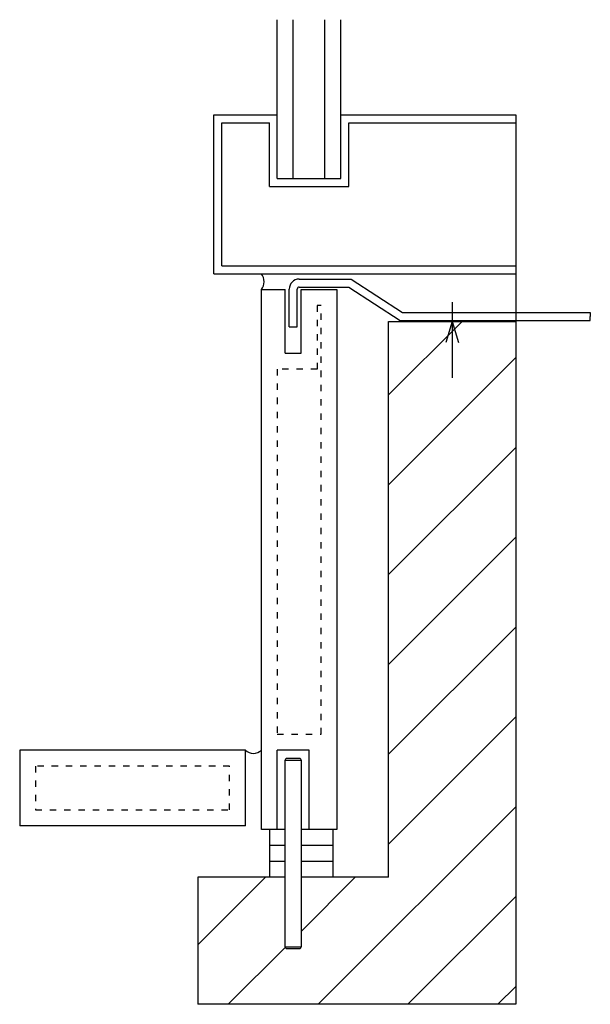
# Model space of a CAD drawing. Units: inches. Extents: x 7.6 to 16.5, y 3.8 to 19.3.
import ezdxf

# ---------------------------------------------------------------- set-up
doc = ezdxf.new("R2010")
doc.units = ezdxf.units.IN
doc.header["$MEASUREMENT"] = 0
doc.linetypes.add('DOT2', pattern=[0.125, 0, -0.125])
for name, color, linetype in [('Ank', 6, 'Continuous'), ('DET', 3, 'Continuous'), ('dots', 7, 'DOT2'), ('HAT', 5, 'Continuous'), ('Misc', 9, 'Continuous')]:
    doc.layers.add(name, color=color, linetype=linetype)

# ---------------------------------------------------------------- blocks, each defined once
blk = doc.blocks.new('*U66')
at = {"layer": 'Ank'}
for p, q in [((0.094, 0.75), (0.914, 0.75)), ((0.094, 0.625), (0.876, 0.625)), ((0.876, 0.625), (1.684, 0.1)), ((0.914, 0.75), (1.721, 0.225)), ((-0.062, 0), (-0.062, 0.594)), ((0.062, 0), (0.062, 0.594)), ((1.721, 0.225), (4.674, 0.225)), ((4.674, 0.225), (4.674, 0.162)), ((4.674, 0.1), (4.674, 0.162)), ((-0.062, 0), (0.062, 0)), ((1.684, 0.1), (4.674, 0.1))]:
    blk.add_line(p, q, dxfattribs=at)
for radius in [0.156, 0.0312]:
    blk.add_arc((0.094, 0.594), radius, 90, 180, dxfattribs=at)
blk = doc.blocks.new('*U65')
at = {"layer": 'Ank'}
for p, q in [((-0.125, -0.03), (-0.111, 0)), ((-0.111, 0), (0.111, 0)), ((0.111, 0), (0.125, -0.03)), ((-0.125, -2.97), (-0.125, -0.03)), ((-0.125, -0.03), (0.125, -0.03)), ((0.125, -0.03), (0.125, -2.97)), ((-0.111, -3), (-0.125, -2.97)), ((-0.125, -2.97), (0.125, -2.97)), ((0.111, -3), (-0.111, -3)), ((0.125, -2.97), (0.111, -3))]:
    blk.add_line(p, q, dxfattribs=at)

msp = doc.modelspace()

# ---------------------------------------------------------------- hatches: boundary and pattern name
at = {"layer": 'HAT'}
h = msp.add_hatch(dxfattribs=at)
h.set_pattern_fill('ANSI31', color=256, scale=8, style=0)
h.paths.add_polyline_path([(15.357, 14.513), (13.357, 14.513), (13.357, 5.763), (11.982, 5.763), (11.982, 4.668), (11.968, 4.638), (11.746, 4.638), (11.732, 4.668), (11.732, 5.763), (10.357, 5.763), (10.357, 3.763), (15.357, 3.763)])

# ---------------------------------------------------------------- linework, layer by layer
at = {"layer": 'Defpoints'}
for p, q in [((15.357, 17.763), (15.357, 3.763)), ((7.554, 7.763), (7.554, 6.575)), ((15.357, 3.763), (10.357, 3.763))]:
    msp.add_line(p, q, dxfattribs=at)
at = {"layer": 'DET'}
for p, q in [((11.357, 6.513), (11.357, 15.013)), ((11.357, 15.013), (11.732, 15.013)), ((11.732, 14.013), (11.732, 15.013)), ((11.982, 14.013), (11.982, 15.013)), ((11.982, 15.013), (12.545, 15.013)), ((12.545, 15.013), (12.545, 6.513)), ((11.732, 14.013), (11.982, 14.013)), ((11.107, 7.763), (7.554, 7.763)), ((11.107, 6.575), (11.107, 7.763)), ((11.607, 6.513), (11.607, 7.763)), ((12.107, 7.763), (11.607, 7.763)), ((12.107, 6.513), (12.107, 7.763)), ((11.107, 6.575), (7.554, 6.575)), ((11.732, 6.513), (11.357, 6.513)), ((12.545, 6.513), (11.982, 6.513))]:
    msp.add_line(p, q, dxfattribs=at)
at = {"layer": 'dots'}
for points in [[(12.295, 14.763), (12.232, 14.763), (12.232, 13.763), (11.607, 13.763), (11.607, 8.013), (12.295, 8.013)], [(10.857, 7.513), (7.804, 7.513), (7.804, 6.825), (10.857, 6.825)]]:
    msp.add_lwpolyline(points, close=True, dxfattribs=at)
at = {"layer": 'Misc'}
for p, q in [((11.607, 16.763), (11.607, 19.263)), ((11.857, 16.763), (11.857, 19.263)), ((12.357, 16.763), (12.357, 19.263)), ((12.607, 16.763), (12.607, 19.263)), ((10.607, 15.263), (10.607, 17.763)), ((10.607, 17.763), (11.607, 17.763)), ((12.607, 17.763), (15.357, 17.763)), ((10.732, 17.638), (11.482, 17.638)), ((10.732, 15.388), (10.732, 17.638)), ((11.482, 16.638), (11.482, 17.638)), ((12.732, 16.638), (12.732, 17.638)), ((12.732, 17.638), (15.357, 17.638)), ((11.607, 16.763), (12.607, 16.763)), ((11.482, 16.638), (12.732, 16.638)), ((10.732, 15.388), (15.357, 15.388)), ((10.607, 15.263), (15.357, 15.263)), ((14.357, 14.814), (14.357, 13.627)), ((13.357, 5.763), (13.357, 14.513)), ((13.357, 14.513), (15.357, 14.513)), ((14.357, 14.513), (14.259, 14.18)), ((14.357, 14.513), (14.456, 14.18)), ((11.482, 6.513), (11.482, 5.763)), ((12.482, 6.513), (12.482, 5.763)), ((11.732, 6.263), (11.482, 6.263)), ((12.482, 6.263), (11.982, 6.263)), ((11.732, 6.013), (11.482, 6.013)), ((12.482, 6.013), (11.982, 6.013)), ((10.357, 5.763), (10.357, 3.763)), ((11.732, 5.763), (10.357, 5.763)), ((13.357, 5.763), (11.982, 5.763))]:
    msp.add_line(p, q, dxfattribs=at)
for centre, radius, start, end in [((11.197, 15.138), 0.203, 322.0677, 37.9323), ((11.232, 7.89), 0.178, 225.4153, 314.5847)]:
    msp.add_arc(centre, radius, start, end, dxfattribs=at)

# ---------------------------------------------------------------- block references
at = {"layer": 'Ank'}
for name, p in [('*U66', (11.857, 14.429)), ('*U65', (11.857, 7.638))]:
    msp.add_blockref(name, p, dxfattribs=at)

doc.saveas('drawing.dxf')
